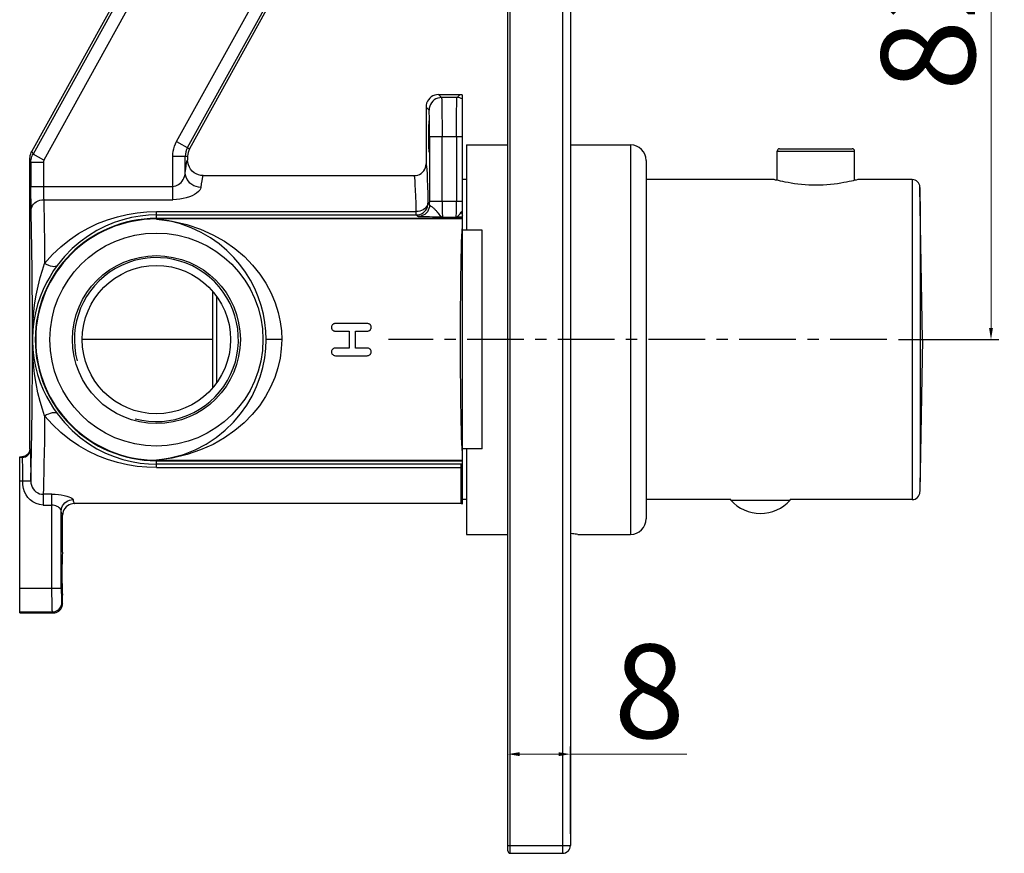
# Model space of a CAD drawing. Units: millimetres. Extents: x 812 to 1190, y 42 to 473.
# Drawn here: x 1064 to 1190, y 42 to 149 of the extents above; entities that cross this region are included whole.
import ezdxf

# ---------------------------------------------------------------- set-up
doc = ezdxf.new("R2010")
doc.units = ezdxf.units.MM
doc.header["$LTSCALE"] = 19.36
doc.header["$PDMODE"] = 3
doc.header["$PDSIZE"] = 8
doc.linetypes.add('CENTER', pattern=[0.6, 0.375, -0.075, 0.075, -0.075])
doc.layers.get('0').update_dxf_attribs({"linetype": 'CONTINUOUS'})
doc.layers.get('Defpoints').update_dxf_attribs({"linetype": 'CONTINUOUS'})
doc.layers.add('02___PRT_ALL_AXES', color=7, linetype='CONTINUOUS')
doc.layers.add('DEFAULT_1', color=7, linetype='CENTER')
doc.layers.add('OGGETTO', color=7, linetype='CONTINUOUS', lineweight=25)
doc.styles.add('ISO Proportional', font='tahoma.ttf')
doc.dimstyles.new('ISO-25', dxfattribs={"dimtxt": 12, "dimasz": 1.5, "dimexe": 1, "dimexo": 1.5, "dimgap": 1.5, "dimtad": 1, "dimdec": 0, "dimtxsty": 'ISO Proportional', "dimcen": 2.5, "dimclrd": 7, "dimclre": 7, "dimclrt": 7, "dimadec": 0, "dimazin": 0, "dimtfac": 1, "dimtdec": 0, "dimtmove": 0, "dimatfit": 3, "dimfxl": 1, "dimlwd": 13, "dimarcsym": 0})

# ---------------------------------------------------------------- blocks, each defined once
blk = doc.blocks.new('*D12')
at = {"layer": 'Defpoints', "color": 0, "transparency": 16777216}
for p in [(1126.81, 54.51), (1126.81, 42.81), (1134.81, 42.81)]:
    blk.add_point(p, dxfattribs=at)
at = {"layer": 'OGGETTO', "color": 7, "lineweight": -2, "transparency": 16777216}
for p, q in [((1126.81, 44.31), (1126.81, 55.51)), ((1134.81, 44.31), (1134.81, 55.51))]:
    blk.add_line(p, q, dxfattribs=at)
at = {"layer": 'OGGETTO', "color": 7, "lineweight": 13, "transparency": 16777216}
for p, q in [((1128.31, 54.51), (1133.31, 54.51)), ((1134.81, 54.51), (1149.7, 54.51))]:
    blk.add_line(p, q, dxfattribs=at)
at = {"layer": 'OGGETTO', "color": 7, "transparency": 16777216}
for points in [[(1128.31, 54.76), (1128.31, 54.26), (1126.81, 54.51)], [(1133.31, 54.76), (1133.31, 54.26), (1134.81, 54.51)]]:
    blk.add_solid(points, dxfattribs=at)
at = {"layer": 'OGGETTO', "color": 7, "transparency": 16777216, "insert": (1140.38, 68.56), "char_height": 12, "attachment_point": 1, "style": 'ISO Proportional'}
blk.add_mtext('8', dxfattribs=at)
blk = doc.blocks.new('*D13')
at = {"layer": 'Defpoints', "color": 0, "transparency": 16777216}
for p in [(1174.92, 189.61), (1175.31, 107.61), (1188.66, 107.61)]:
    blk.add_point(p, dxfattribs=at)
at = {"layer": 'OGGETTO', "color": 7, "lineweight": -2, "transparency": 16777216}
for p, q in [((1176.42, 189.61), (1189.66, 189.61)), ((1176.81, 107.61), (1189.66, 107.61))]:
    blk.add_line(p, q, dxfattribs=at)
at = {"layer": 'OGGETTO', "color": 7, "lineweight": 13, "transparency": 16777216}
blk.add_line((1188.66, 188.11), (1188.66, 109.11), dxfattribs=at)
at = {"layer": 'OGGETTO', "color": 7, "transparency": 16777216}
for points in [[(1188.41, 188.11), (1188.91, 188.11), (1188.66, 189.61)], [(1188.41, 109.11), (1188.91, 109.11), (1188.66, 107.61)]]:
    blk.add_solid(points, dxfattribs=at)
at = {"layer": 'OGGETTO', "color": 7, "transparency": 16777216, "insert": (1174.61, 148.55), "char_height": 12, "attachment_point": 2, "rotation": 90, "style": 'ISO Proportional'}
blk.add_mtext('82', dxfattribs=at)

msp = doc.modelspace()

# ---------------------------------------------------------------- linework, layer by layer
at = {"color": 7, "linetype": 'Continuous'}
for p, q in [((1126.81, 42.11), (1126.81, 241.51)), ((1134.81, 240.81), (1134.81, 42.81)), ((1106.24, 168.57), (1086.06, 132.06)), ((1065.87, 131.72), (1085.17, 166.64)), ((1117.93, 139), (1120.69, 139)), ((1121.01, 86.59), (1121.01, 138.97)), ((1116.33, 137.4), (1116.33, 130.11)), ((1121.51, 132.56), (1126.81, 132.56)), ((1121.51, 132.56), (1121.51, 121.61)), ((1134.81, 132.56), (1142.51, 132.56)), ((1161.29, 131.76), (1161.3, 131.76)), ((1161.29, 128.01), (1161.29, 131.76)), ((1161.3, 131.76), (1161.49, 131.76)), ((1161.49, 131.76), (1162.07, 131.76)), ((1161.59, 132.06), (1161.6, 132.06)), ((1161.6, 132.06), (1161.78, 132.06)), ((1162.07, 131.76), (1162.5, 131.76)), ((1162.5, 131.76), (1163, 131.76)), ((1162.72, 132.06), (1163.19, 132.06)), ((1168.48, 132.06), (1169.04, 132.06)), ((1168.62, 131.76), (1169.22, 131.76)), ((1169.04, 132.06), (1169.54, 132.06)), ((1169.22, 131.76), (1169.75, 131.76)), ((1169.54, 132.06), (1170.48, 132.06)), ((1169.75, 131.76), (1170.75, 131.76)), ((1171.19, 128), (1171.19, 131.76)), ((1065.6, 93.61), (1065.6, 130.66)), ((1085.81, 131.09), (1085.81, 130.61)), ((1144.51, 130.56), (1144.51, 84.66)), ((1087.81, 128.61), (1114.83, 128.61)), ((1121.51, 128.11), (1121.01, 128.11)), ((1160.89, 128.11), (1144.51, 128.11)), ((1178.56, 128.11), (1171.59, 128.11)), ((1178.57, 126.26), (1178.57, 124.86)), ((1179.9, 107.61), (1179.56, 127.08)), ((1178.57, 124.86), (1178.57, 123.11)), ((1179.56, 125.9), (1179.57, 124.74)), ((1179.57, 124.74), (1179.57, 123.24)), ((1081.81, 123.05), (1081.81, 123.06)), ((1121.01, 123.06), (1081.81, 123.06)), ((1178.57, 123.11), (1178.58, 121.04)), ((1178.58, 121.04), (1178.58, 118.7)), ((1179.57, 120.4), (1179.58, 118.17)), ((1178.58, 118.7), (1178.58, 116.14)), ((1179.58, 118.17), (1179.58, 115.73)), ((1178.58, 116.14), (1178.58, 113.4)), ((1179.58, 115.73), (1179.58, 113.12)), ((1089.01, 113.79), (1089.01, 101.43)), ((1089.51, 113.15), (1089.51, 102.06)), ((1178.58, 113.4), (1178.58, 110.54)), ((1179.58, 113.12), (1179.58, 110.4)), ((1108.71, 109.68), (1104.83, 109.68)), ((1178.58, 110.54), (1178.58, 107.62)), ((1179.58, 110.4), (1179.58, 107.62)), ((1104.83, 108.68), (1106.49, 108.68)), ((1106.49, 108.68), (1106.49, 106.53)), ((1107.3, 108.68), (1108.71, 108.68)), ((1107.3, 106.53), (1107.3, 108.68)), ((1089.01, 107.61), (1072.31, 107.61)), ((1179.9, 107.61), (1179.56, 88.14)), ((1106.49, 106.53), (1104.83, 106.53)), ((1108.71, 106.53), (1107.3, 106.53)), ((1104.83, 105.54), (1108.71, 105.54)), ((1179.58, 103.47), (1179.58, 100.8)), ((1178.58, 103.26), (1178.58, 100.46)), ((1178.58, 100.46), (1178.58, 97.79)), ((1179.58, 100.8), (1179.58, 98.27)), ((1178.58, 97.79), (1178.58, 95.33)), ((1179.58, 98.27), (1179.58, 95.92)), ((1179.58, 95.92), (1179.57, 93.82)), ((1178.58, 95.33), (1178.57, 93.12)), ((1121.51, 93.61), (1121.51, 82.66)), ((1179.57, 93.82), (1179.57, 91.99)), ((1064.31, 72.61), (1064.31, 92.61)), ((1064.31, 92.61), (1064.6, 92.61)), ((1081.81, 92.17), (1081.81, 92.15)), ((1081.81, 92.15), (1121.01, 92.15)), ((1178.57, 93.12), (1178.57, 91.2)), ((1179.57, 91.99), (1179.57, 90.48)), ((1064.72, 89.5), (1065.27, 89.5)), ((1121.51, 87.11), (1121.01, 87.11)), ((1155.34, 87.11), (1144.51, 87.11)), ((1155.34, 87.06), (1155.34, 87.11)), ((1155.34, 87.06), (1155.34, 87.06)), ((1155.34, 87.06), (1155.38, 87.06)), ((1155.38, 87.06), (1155.76, 87.06)), ((1155.76, 87.06), (1156.05, 87.06)), ((1161.89, 87.06), (1162.13, 87.06)), ((1162.13, 87.06), (1162.34, 87.06)), ((1162.34, 87.06), (1162.83, 87.06)), ((1178.56, 87.11), (1162.94, 87.11)), ((1162.94, 87.06), (1162.94, 87.11)), ((1120.81, 86.61), (1071.31, 86.61)), ((1120.81, 86.61), (1121.01, 86.59)), ((1069.81, 80.36), (1069.81, 85.11)), ((1121.51, 82.66), (1126.81, 82.66)), ((1135.76, 82.66), (1135.58, 82.68)), ((1135.76, 82.66), (1142.51, 82.66)), ((1069.81, 73.81), (1069.81, 74.86)), ((1064.31, 72.61), (1068.61, 72.61)), ((1127.11, 41.81), (1133.81, 41.81))]:
    msp.add_line(p, q, dxfattribs=at)
at = {"color": 9, "linetype": 'Continuous'}
for p, q in [((1127.11, 41.81), (1127.11, 241.81)), ((1133.81, 241.81), (1133.81, 41.81)), ((1084.4, 132.98), (1105.51, 171.17)), ((1085.8, 132.2), (1106.85, 170.29)), ((1086.46, 168.36), (1066.02, 131.38)), ((1082.56, 158), (1067.42, 130.61)), ((1117.93, 139), (1118.32, 138.61)), ((1120.3, 138.61), (1120.69, 139)), ((1116.72, 137.01), (1116.33, 137.4)), ((1120.3, 138.61), (1118.32, 138.61)), ((1116.77, 135.29), (1116.77, 135.66)), ((1084.4, 132.98), (1086.06, 132.06)), ((1116.78, 133.61), (1121.01, 133.61)), ((1116.78, 133.61), (1116.78, 125.23)), ((1118.38, 125.3), (1118.38, 133.61)), ((1120.24, 133.61), (1120.24, 125.3)), ((1142.51, 132.56), (1142.51, 82.66)), ((1065.87, 131.72), (1066.02, 131.38)), ((1067.42, 130.61), (1066.02, 131.38)), ((1065.75, 130.32), (1065.6, 130.66)), ((1065.75, 130.32), (1065.75, 127.23)), ((1065.75, 130.32), (1067.35, 130.32)), ((1067.35, 130.32), (1067.35, 127.23)), ((1083.92, 125.52), (1083.92, 131.09)), ((1083.92, 131.09), (1085.81, 131.09)), ((1085.51, 128.97), (1085.51, 131.09)), ((1065.75, 127.23), (1083.92, 127.23)), ((1067.38, 125.52), (1083.92, 125.52)), ((1116.58, 125.07), (1116.78, 124.86)), ((1121.01, 125.3), (1116.78, 125.3)), ((1116.78, 124.86), (1116.78, 125.23)), ((1081.81, 123.06), (1081.81, 124.01)), ((1081.81, 124.01), (1115.08, 124.01)), ((1081.81, 123.57), (1115.08, 123.57)), ((1115.08, 123.77), (1115.08, 124.01)), ((1115.08, 123.62), (1115.08, 123.77)), ((1115.28, 123.36), (1115.08, 123.57)), ((1117.84, 123.84), (1118, 123.63)), ((1120.7, 123.73), (1120.83, 123.91)), ((1121.01, 123.12), (1081.81, 123.12)), ((1116.77, 123.32), (1116.51, 123.32)), ((1117.14, 123.31), (1116.77, 123.32)), ((1117.47, 123.31), (1117.14, 123.31)), ((1118.25, 123.3), (1117.47, 123.31)), ((1118.44, 123.3), (1118.25, 123.3)), ((1118.44, 123.3), (1120.18, 123.3)), ((1065.94, 107.72), (1065.94, 107.68)), ((1065.94, 107.68), (1065.94, 107.61)), ((1065.94, 107.61), (1065.94, 107.57)), ((1065.94, 107.57), (1065.94, 107.49)), ((1097.85, 107.61), (1095.86, 107.61)), ((1065.6, 93.61), (1065.65, 93.5)), ((1120.95, 93.65), (1120.92, 94.34)), ((1064.65, 92.5), (1064.31, 92.5)), ((1064.65, 92.5), (1064.6, 92.61)), ((1081.81, 91.21), (1081.81, 92.15)), ((1081.81, 92.1), (1121.01, 92.1)), ((1120.8, 91.65), (1081.81, 91.65)), ((1081.81, 91.21), (1120.81, 91.21)), ((1120.8, 91.65), (1121.01, 91.65)), ((1120.85, 91.64), (1120.8, 91.65)), ((1120.8, 91.63), (1120.8, 91.65)), ((1120.81, 91.24), (1120.81, 91.36)), ((1120.86, 91.24), (1120.81, 91.24)), ((1064.31, 89.5), (1064.72, 89.5)), ((1068.44, 87.81), (1067.31, 87.81)), ((1068.44, 75.71), (1068.44, 87.81)), ((1067.31, 86.39), (1068.44, 86.39)), ((1069.64, 75.71), (1069.64, 85.65)), ((1069.64, 75.71), (1064.31, 75.71)), ((1069.7, 73.92), (1069.81, 73.81)), ((1064.31, 72.72), (1068.5, 72.72)), ((1068.61, 72.61), (1068.5, 72.72)), ((1126.81, 42.81), (1134.81, 42.81))]:
    msp.add_line(p, q, dxfattribs=at)
at = {"color": 7, "linetype": 'Continuous'}
for points in [[(1117.93, 139), (1117.68, 138.98), (1117.44, 138.92), (1117.2, 138.83), (1116.99, 138.7), (1116.8, 138.53), (1116.64, 138.34), (1116.5, 138.13), (1116.41, 137.9), (1116.35, 137.65), (1116.33, 137.4)], [(1120.69, 139), (1120.77, 139), (1120.85, 138.99), (1120.93, 138.98), (1121.01, 138.97)], [(1065.6, 130.66), (1065.61, 130.84), (1065.63, 131.03), (1065.67, 131.21), (1065.72, 131.39), (1065.79, 131.56), (1065.87, 131.72)], [(1161.78, 132.06), (1162.51, 132.06), (1162.72, 132.06)], [(1163, 131.76), (1163.56, 131.76), (1163.87, 131.76)], [(1163.19, 132.06), (1163.72, 132.06), (1164.01, 132.06)], [(1163.87, 131.76), (1164.51, 131.76), (1164.85, 131.76)], [(1164.01, 132.06), (1164.62, 132.06), (1164.93, 132.06)], [(1164.85, 131.76), (1165.54, 131.76), (1165.89, 131.76), (1166.24, 131.76)], [(1164.93, 132.06), (1165.58, 132.06), (1165.91, 132.06), (1166.24, 132.06)], [(1166.24, 132.06), (1166.91, 132.06), (1167.23, 132.06)], [(1166.24, 131.76), (1166.95, 131.76), (1167.3, 131.76)], [(1167.23, 132.06), (1167.87, 132.06), (1168.18, 132.06), (1168.48, 132.06)], [(1167.3, 131.76), (1167.98, 131.76), (1168.3, 131.76), (1168.62, 131.76)], [(1170.48, 132.06), (1170.84, 132.06), (1170.88, 132.06), (1170.89, 132.06)], [(1170.75, 131.76), (1171.14, 131.76), (1171.18, 131.76), (1171.19, 131.76)], [(1087.81, 128.61), (1087.5, 128.63), (1087.2, 128.7), (1086.91, 128.82), (1086.64, 128.99), (1086.4, 129.19), (1086.19, 129.43), (1086.03, 129.7), (1085.91, 129.99), (1085.83, 130.3), (1085.81, 130.61)], [(1114.83, 128.61), (1115.06, 128.63), (1115.29, 128.68), (1115.51, 128.77), (1115.71, 128.89), (1115.89, 129.05), (1116.04, 129.23), (1116.17, 129.43), (1116.26, 129.65), (1116.31, 129.88), (1116.33, 130.11)], [(1161.09, 128.05), (1160.91, 128.1), (1160.89, 128.11)], [(1166.25, 127.38), (1165.78, 127.38), (1165.32, 127.4), (1164.85, 127.43), (1164.38, 127.47), (1163.93, 127.52), (1163.49, 127.58), (1163.07, 127.64), (1162.68, 127.71), (1162.32, 127.78), (1161.99, 127.84), (1161.7, 127.91), (1161.46, 127.97), (1161.25, 128.01), (1161.09, 128.05)], [(1171.59, 128.11), (1171.39, 128.05), (1171.23, 128.01), (1171.03, 127.96), (1170.78, 127.91), (1170.49, 127.84), (1170.17, 127.78), (1169.81, 127.71), (1169.42, 127.64), (1169, 127.58), (1168.56, 127.52), (1168.11, 127.47), (1167.64, 127.43), (1167.17, 127.4), (1166.71, 127.38), (1166.25, 127.38)], [(1178.56, 128.11), (1178.56, 128.06), (1178.56, 127.9), (1178.56, 127.64), (1178.56, 127.28), (1178.57, 126.82), (1178.57, 126.26)], [(1179.56, 127.08), (1179.56, 126.93), (1179.56, 126.68), (1179.56, 126.34), (1179.56, 125.9)], [(1179.57, 123.24), (1179.57, 121.42), (1179.57, 120.4)], [(1104.83, 109.68), (1104.73, 109.67), (1104.63, 109.66), (1104.55, 109.64), (1104.48, 109.61), (1104.43, 109.58), (1104.38, 109.54)], [(1109.16, 109.55), (1109.11, 109.58), (1109.05, 109.62), (1108.98, 109.64), (1108.9, 109.66), (1108.81, 109.67), (1108.71, 109.68)], [(1104.38, 109.54), (1104.33, 109.5), (1104.3, 109.45), (1104.27, 109.39), (1104.24, 109.33), (1104.23, 109.26), (1104.23, 109.19)], [(1104.23, 109.19), (1104.23, 109.11), (1104.24, 109.04), (1104.26, 108.98), (1104.29, 108.93), (1104.33, 108.87), (1104.38, 108.82)], [(1104.38, 108.82), (1104.43, 108.78), (1104.48, 108.75), (1104.55, 108.72), (1104.63, 108.7), (1104.73, 108.69), (1104.83, 108.68)], [(1108.71, 108.68), (1108.81, 108.69), (1108.9, 108.7), (1108.98, 108.72), (1109.05, 108.75), (1109.11, 108.78), (1109.16, 108.82)], [(1109.31, 109.19), (1109.3, 109.26), (1109.29, 109.34), (1109.27, 109.4), (1109.24, 109.45), (1109.2, 109.5), (1109.16, 109.55)], [(1109.16, 108.82), (1109.2, 108.87), (1109.24, 108.93), (1109.27, 108.98), (1109.29, 109.04), (1109.3, 109.11), (1109.31, 109.19)], [(1178.58, 107.62), (1178.58, 104.7), (1178.58, 103.26)], [(1179.58, 107.62), (1179.58, 104.84), (1179.58, 103.47)], [(1104.38, 106.4), (1104.33, 106.35), (1104.3, 106.3), (1104.27, 106.25), (1104.24, 106.18), (1104.23, 106.12), (1104.23, 106.04)], [(1104.23, 106.04), (1104.23, 105.97), (1104.24, 105.9), (1104.26, 105.84), (1104.29, 105.78), (1104.33, 105.73), (1104.38, 105.68)], [(1104.83, 106.53), (1104.73, 106.53), (1104.63, 106.52), (1104.55, 106.5), (1104.48, 106.47), (1104.43, 106.44), (1104.38, 106.4)], [(1109.16, 106.4), (1109.11, 106.44), (1109.05, 106.47), (1108.98, 106.5), (1108.9, 106.52), (1108.81, 106.53), (1108.71, 106.53)], [(1109.31, 106.04), (1109.3, 106.12), (1109.29, 106.18), (1109.27, 106.24), (1109.24, 106.3), (1109.2, 106.35), (1109.16, 106.4)], [(1109.16, 105.68), (1109.2, 105.73), (1109.24, 105.78), (1109.27, 105.84), (1109.29, 105.9), (1109.3, 105.97), (1109.31, 106.04)], [(1104.38, 105.68), (1104.43, 105.64), (1104.48, 105.6), (1104.55, 105.58), (1104.63, 105.56), (1104.73, 105.54), (1104.83, 105.54)], [(1108.71, 105.54), (1108.81, 105.54), (1108.9, 105.56), (1108.98, 105.58), (1109.05, 105.6), (1109.11, 105.64), (1109.16, 105.68)], [(1065.6, 93.61), (1065.58, 93.41), (1065.52, 93.22), (1065.43, 93.05), (1065.31, 92.9), (1065.16, 92.78), (1064.98, 92.68), (1064.8, 92.63), (1064.6, 92.61)], [(1178.57, 91.2), (1178.57, 89.62), (1178.57, 88.97), (1178.57, 88.4), (1178.56, 87.94), (1178.56, 87.58), (1178.56, 87.32), (1178.56, 87.16), (1178.56, 87.11)], [(1065.27, 89.5), (1065.64, 89.5), (1065.7, 89.5), (1065.72, 89.5)], [(1179.57, 90.48), (1179.56, 89.33), (1179.56, 88.88), (1179.56, 88.54), (1179.56, 88.29), (1179.56, 88.14)], [(1067.31, 87.81), (1067.31, 87.72), (1067.31, 86.39)], [(1156.05, 87.06), (1156.27, 87.06), (1156.39, 87.06)], [(1156.39, 87.06), (1156.65, 87.06), (1156.79, 87.06)], [(1156.79, 87.06), (1157.09, 87.06), (1157.24, 87.06), (1157.4, 87.06)], [(1157.4, 87.06), (1157.73, 87.06), (1157.9, 87.06), (1158.07, 87.06), (1158.25, 87.06)], [(1158.25, 87.06), (1158.6, 87.06), (1158.78, 87.06), (1158.96, 87.06), (1159.14, 87.06)], [(1159.14, 87.06), (1159.5, 87.06), (1159.68, 87.06), (1159.86, 87.06), (1160.04, 87.06), (1160.21, 87.06)], [(1160.21, 87.06), (1160.56, 87.06), (1160.72, 87.06), (1160.88, 87.06)], [(1160.88, 87.06), (1161.2, 87.06), (1161.35, 87.06), (1161.49, 87.06)], [(1161.49, 87.06), (1161.76, 87.06), (1161.89, 87.06)], [(1162.83, 87.06), (1162.92, 87.06), (1162.93, 87.06), (1162.94, 87.06)], [(1071.31, 86.61), (1071.08, 86.59), (1070.85, 86.54), (1070.63, 86.45), (1070.43, 86.32), (1070.25, 86.17), (1070.1, 85.99), (1069.97, 85.79), (1069.88, 85.57), (1069.83, 85.34), (1069.81, 85.11)], [(1135.58, 82.68), (1135.44, 82.7), (1135.27, 82.72), (1135.06, 82.74), (1134.81, 82.76), (1134.81, 82.76)], [(1068.61, 72.61), (1068.8, 72.62), (1068.98, 72.67), (1069.16, 72.74), (1069.32, 72.84), (1069.46, 72.96), (1069.58, 73.1), (1069.68, 73.26), (1069.75, 73.44), (1069.8, 73.62), (1069.81, 73.81)]]:
    msp.add_lwpolyline(points, dxfattribs=at)
at = {"color": 9, "linetype": 'Continuous'}
for points in [[(1118.32, 138.61), (1118.08, 138.59), (1117.83, 138.53), (1117.6, 138.43), (1117.38, 138.3), (1117.19, 138.14), (1117.03, 137.95), (1116.9, 137.73), (1116.8, 137.5), (1116.74, 137.26), (1116.72, 137.01)], [(1118.32, 138.61), (1118.33, 138.55), (1118.34, 138.42), (1118.35, 138.2), (1118.35, 137.91), (1118.36, 137.54), (1118.37, 137.11), (1118.37, 136.62), (1118.37, 136.08), (1118.38, 135.5), (1118.38, 134.89), (1118.38, 134.25), (1118.38, 133.61)], [(1120.24, 133.61), (1120.24, 134.25), (1120.24, 134.89), (1120.24, 135.5), (1120.25, 136.08), (1120.25, 136.62), (1120.25, 137.11), (1120.26, 137.54), (1120.27, 137.91), (1120.27, 138.2), (1120.28, 138.42), (1120.29, 138.55), (1120.3, 138.61)], [(1121.01, 138.44), (1120.84, 138.51), (1120.66, 138.56), (1120.48, 138.6), (1120.3, 138.61)], [(1116.77, 135.66), (1116.77, 135.99), (1116.76, 136.28), (1116.75, 136.53), (1116.75, 136.73), (1116.74, 136.88), (1116.73, 136.97), (1116.72, 137.01)], [(1116.78, 133.61), (1116.78, 134.05), (1116.78, 134.48), (1116.78, 134.9), (1116.77, 135.29)], [(1083.92, 131.09), (1083.93, 131.42), (1083.97, 131.74), (1084.04, 132.06), (1084.13, 132.38), (1084.25, 132.68), (1084.4, 132.98)], [(1065.75, 130.32), (1065.75, 130.5), (1065.78, 130.69), (1065.82, 130.87), (1065.87, 131.04), (1065.94, 131.22), (1066.02, 131.38)], [(1067.42, 130.61), (1067.4, 130.56), (1067.38, 130.52), (1067.37, 130.47), (1067.36, 130.42), (1067.35, 130.37), (1067.35, 130.32)], [(1085.51, 128.97), (1085.56, 129.46), (1085.61, 129.87), (1085.66, 130.19), (1085.71, 130.42), (1085.76, 130.56), (1085.81, 130.61)], [(1116.33, 130.11), (1116.36, 130.02), (1116.4, 129.78), (1116.43, 129.39), (1116.46, 128.83), (1116.49, 128.13), (1116.52, 127.28), (1116.55, 126.3), (1116.58, 125.14)], [(1083.92, 127.23), (1084.1, 127.25), (1084.29, 127.29), (1084.48, 127.37), (1084.66, 127.48), (1084.82, 127.61), (1084.97, 127.75), (1085.11, 127.92), (1085.24, 128.1), (1085.34, 128.3), (1085.43, 128.51), (1085.49, 128.74), (1085.51, 128.97)], [(1087.51, 127.11), (1087.21, 127.14), (1086.9, 127.21), (1086.62, 127.32), (1086.35, 127.47), (1086.11, 127.66), (1085.9, 127.89), (1085.74, 128.13), (1085.62, 128.4), (1085.54, 128.68), (1085.51, 128.97)], [(1087.81, 128.61), (1087.76, 128.57), (1087.71, 128.44), (1087.66, 128.23), (1087.61, 127.94), (1087.56, 127.56), (1087.51, 127.11)], [(1115.08, 124.01), (1115.05, 125.05), (1115.02, 125.98), (1114.99, 126.77), (1114.96, 127.42), (1114.93, 127.94), (1114.9, 128.31), (1114.86, 128.53), (1114.83, 128.61)], [(1065.78, 124.16), (1065.77, 124.42), (1065.76, 124.73), (1065.76, 125.08), (1065.76, 125.47), (1065.75, 125.88), (1065.75, 126.32), (1065.75, 126.77), (1065.75, 127.23)], [(1067.35, 127.23), (1067.35, 126.89), (1067.35, 126.56), (1067.35, 126.25), (1067.36, 125.97), (1067.37, 125.72), (1067.38, 125.52)], [(1087.51, 127.11), (1087.46, 126.93), (1087.36, 126.75), (1087.19, 126.56), (1086.96, 126.38), (1086.7, 126.2), (1086.39, 126.04), (1086.03, 125.89), (1085.64, 125.76), (1085.23, 125.66), (1084.81, 125.59), (1084.37, 125.54), (1083.92, 125.52)], [(1065.78, 124.16), (1065.8, 124.37), (1065.86, 124.57), (1065.96, 124.77), (1066.09, 124.95), (1066.25, 125.12), (1066.44, 125.26), (1066.66, 125.37), (1066.89, 125.45), (1067.13, 125.5), (1067.38, 125.52)], [(1067.38, 125.52), (1067.4, 124.47), (1067.43, 123.28), (1067.45, 121.96), (1067.47, 120.52), (1067.48, 118.99), (1067.5, 117.36)], [(1116.57, 125.18), (1116.55, 125), (1116.5, 124.82), (1116.41, 124.65), (1116.28, 124.49), (1116.13, 124.35), (1115.95, 124.23), (1115.75, 124.14), (1115.53, 124.07), (1115.31, 124.02), (1115.08, 124.01)], [(1115.08, 123.57), (1115.31, 123.59), (1115.54, 123.64), (1115.76, 123.73), (1115.96, 123.85), (1116.14, 124.01), (1116.29, 124.19), (1116.42, 124.39), (1116.51, 124.61), (1116.56, 124.83), (1116.58, 125.07)], [(1116.78, 124.86), (1116.76, 124.63), (1116.71, 124.4), (1116.62, 124.19), (1116.5, 123.98), (1116.34, 123.8), (1116.16, 123.65), (1115.96, 123.53), (1115.74, 123.44), (1115.52, 123.38), (1115.28, 123.36)], [(1116.58, 125.14), (1116.58, 125.12), (1116.58, 125.1), (1116.58, 125.08), (1116.58, 125.07), (1116.58, 125.07)], [(1116.78, 124.86), (1116.8, 124.83), (1116.84, 124.8), (1116.89, 124.75), (1116.95, 124.71), (1117.02, 124.66), (1117.1, 124.61), (1117.17, 124.55), (1117.24, 124.49), (1117.32, 124.43), (1117.38, 124.37), (1117.44, 124.31), (1117.5, 124.25), (1117.56, 124.19), (1117.61, 124.13), (1117.65, 124.08), (1117.69, 124.03), (1117.74, 123.97)], [(1118.38, 125.3), (1118.38, 124.99), (1118.39, 124.69), (1118.39, 124.4), (1118.39, 124.14), (1118.4, 123.9), (1118.41, 123.7), (1118.42, 123.53), (1118.42, 123.41), (1118.43, 123.33), (1118.44, 123.3)], [(1120.18, 123.3), (1120.19, 123.33), (1120.2, 123.41), (1120.2, 123.53), (1120.21, 123.7), (1120.22, 123.9), (1120.23, 124.14), (1120.23, 124.4), (1120.23, 124.69), (1120.24, 124.99), (1120.24, 125.3)], [(1065.94, 107.61), (1065.94, 109.26), (1065.93, 110.9), (1065.93, 112.51), (1065.92, 114.09), (1065.91, 115.62), (1065.9, 117.09), (1065.88, 118.5), (1065.86, 119.83), (1065.84, 121.06), (1065.82, 122.2), (1065.8, 123.23), (1065.78, 124.16)], [(1067.5, 117.36), (1068.5, 118.49), (1069.56, 119.5), (1070.68, 120.4), (1071.85, 121.19), (1073.06, 121.88), (1074.29, 122.47), (1075.55, 122.96), (1076.82, 123.35), (1078.09, 123.64), (1079.34, 123.84), (1080.58, 123.96), (1081.81, 124.01)], [(1081.81, 123.57), (1080.78, 123.53), (1079.72, 123.43), (1078.62, 123.24), (1077.51, 122.96), (1076.39, 122.6), (1075.28, 122.14), (1074.19, 121.58), (1073.11, 120.92), (1072.05, 120.15), (1071.02, 119.26), (1070.03, 118.24), (1069.1, 117.09)], [(1115.08, 123.57), (1115.08, 123.58), (1115.08, 123.62)], [(1117.74, 123.97), (1117.81, 123.88), (1117.84, 123.84)], [(1118, 123.63), (1118.03, 123.6), (1118.05, 123.58), (1118.07, 123.56), (1118.08, 123.54), (1118.1, 123.52), (1118.12, 123.5), (1118.14, 123.48), (1118.15, 123.47), (1118.17, 123.45), (1118.19, 123.44), (1118.27, 123.37)], [(1120.18, 123.3), (1120.26, 123.32), (1120.36, 123.38), (1120.46, 123.46), (1120.57, 123.58), (1120.7, 123.73)], [(1120.83, 123.91), (1120.87, 123.96), (1120.92, 124.01), (1120.96, 124.05), (1121.01, 124.09)], [(1120.83, 123.91), (1120.87, 123.81), (1120.91, 123.71), (1120.96, 123.63), (1121.01, 123.56)], [(1095.86, 107.61), (1095.82, 108.69), (1095.71, 109.78), (1095.51, 110.87), (1095.23, 111.98), (1094.86, 113.07), (1094.4, 114.16), (1093.85, 115.22), (1093.22, 116.25), (1092.51, 117.22), (1091.72, 118.14), (1090.82, 119.03), (1089.83, 119.87), (1088.74, 120.64), (1087.55, 121.33), (1086.27, 121.93), (1084.89, 122.43), (1083.4, 122.81), (1081.81, 123.05)], [(1081.81, 123.05), (1083.82, 122.79), (1085.7, 122.35), (1087.44, 121.76), (1089.04, 121.04), (1090.52, 120.2), (1091.87, 119.26), (1093.07, 118.24), (1094.12, 117.16), (1095.05, 116.01), (1095.84, 114.82), (1096.49, 113.57), (1097.01, 112.32), (1097.4, 111.09), (1097.66, 109.88), (1097.81, 108.72), (1097.85, 107.61)], [(1116.51, 123.32), (1116.25, 123.33), (1116.11, 123.33), (1115.98, 123.33), (1115.85, 123.33), (1115.73, 123.34), (1115.61, 123.34), (1115.51, 123.34), (1115.42, 123.35), (1115.35, 123.35), (1115.31, 123.36), (1115.28, 123.36)], [(1118.27, 123.37), (1118.28, 123.36), (1118.29, 123.35), (1118.3, 123.35), (1118.3, 123.34), (1118.31, 123.34), (1118.32, 123.33), (1118.33, 123.33), (1118.33, 123.32), (1118.34, 123.32), (1118.35, 123.32), (1118.35, 123.31), (1118.36, 123.31), (1118.38, 123.31), (1118.41, 123.3)], [(1121.01, 123.31), (1120.32, 123.3), (1120.18, 123.3)], [(1120.92, 120.86), (1120.95, 121.56), (1120.98, 122.13), (1121.01, 122.57)], [(1120.92, 94.34), (1120.89, 95.14), (1120.87, 96.05), (1120.84, 97.06), (1120.82, 98.16), (1120.8, 99.35), (1120.78, 100.61), (1120.77, 101.94), (1120.76, 103.31), (1120.75, 104.72), (1120.75, 106.15), (1120.74, 107.59), (1120.75, 109.04), (1120.75, 110.47), (1120.76, 111.88), (1120.77, 113.25), (1120.78, 114.57), (1120.8, 115.83), (1120.82, 117.01), (1120.84, 118.12), (1120.86, 119.13), (1120.89, 120.05), (1120.92, 120.86)], [(1065.94, 107.79), (1065.98, 109.3), (1066.07, 110.73), (1066.22, 112.05), (1066.42, 113.29), (1066.66, 114.47), (1066.93, 115.56), (1067.22, 116.52), (1067.5, 117.36)], [(1069.1, 117.09), (1069.01, 117.01), (1068.87, 116.96), (1068.7, 116.95), (1068.5, 116.96), (1068.27, 117.02), (1068.02, 117.1), (1067.76, 117.22), (1067.5, 117.36)], [(1069.1, 117.09), (1068.65, 116.44), (1068.2, 115.71), (1067.75, 114.91), (1067.33, 114.04), (1066.95, 113.09), (1066.61, 112.09), (1066.34, 111.05), (1066.13, 109.97), (1066, 108.86), (1065.94, 107.72)], [(1065.72, 89.5), (1065.75, 90.17), (1065.77, 90.96), (1065.8, 91.88), (1065.82, 92.91), (1065.84, 94.05), (1065.86, 95.29), (1065.88, 96.62), (1065.89, 98.03), (1065.91, 99.51), (1065.92, 101.05), (1065.93, 102.65), (1065.93, 104.28), (1065.94, 105.93), (1065.94, 107.61)], [(1065.93, 107.61), (1065.94, 107.76), (1065.94, 107.79)], [(1065.93, 107.42), (1065.93, 107.58), (1065.93, 107.61)], [(1067.5, 97.86), (1067.21, 98.71), (1066.92, 99.69), (1066.65, 100.78), (1066.41, 101.97), (1066.22, 103.21), (1066.07, 104.52), (1065.97, 105.93), (1065.93, 107.42)], [(1065.94, 107.49), (1066, 106.36), (1066.13, 105.25), (1066.34, 104.17), (1066.61, 103.12), (1066.95, 102.12), (1067.33, 101.18), (1067.75, 100.31), (1068.19, 99.5), (1068.65, 98.78), (1069.1, 98.13)], [(1081.81, 92.17), (1083.59, 92.45), (1085.26, 92.9), (1086.78, 93.5), (1088.18, 94.23), (1089.47, 95.08), (1090.63, 96.01), (1091.67, 97.02), (1092.58, 98.08), (1093.38, 99.2), (1094.06, 100.37), (1094.64, 101.59), (1095.1, 102.83), (1095.44, 104.05), (1095.68, 105.27), (1095.81, 106.45), (1095.86, 107.61)], [(1097.85, 107.61), (1097.8, 106.43), (1097.64, 105.22), (1097.36, 104), (1096.97, 102.76), (1096.44, 101.52), (1095.78, 100.3), (1095, 99.13), (1094.08, 98.02), (1093.04, 96.95), (1091.87, 95.95), (1090.54, 95.02), (1089.07, 94.19), (1087.47, 93.47), (1085.74, 92.87), (1083.85, 92.43), (1081.81, 92.17)], [(1067.5, 97.86), (1067.48, 96.16), (1067.47, 94.57), (1067.44, 93.09), (1067.42, 91.74), (1067.4, 90.52), (1067.37, 89.46), (1067.34, 88.55), (1067.31, 87.81)], [(1067.5, 97.86), (1067.76, 98), (1068.02, 98.11), (1068.27, 98.2), (1068.5, 98.25), (1068.7, 98.27), (1068.87, 98.25), (1069.01, 98.21), (1069.1, 98.13)], [(1081.81, 91.21), (1080.59, 91.25), (1079.35, 91.37), (1078.1, 91.57), (1076.84, 91.86), (1075.57, 92.25), (1074.31, 92.74), (1073.07, 93.33), (1071.86, 94.02), (1070.69, 94.81), (1069.57, 95.71), (1068.51, 96.72), (1067.5, 97.86)], [(1069.1, 98.13), (1070.03, 96.98), (1071.02, 95.96), (1072.05, 95.07), (1073.1, 94.3), (1074.19, 93.63), (1075.28, 93.08), (1076.39, 92.62), (1077.5, 92.25), (1078.62, 91.98), (1079.72, 91.79), (1080.78, 91.68), (1081.81, 91.65)], [(1065.65, 93.5), (1065.64, 93.3), (1065.58, 93.12), (1065.49, 92.94), (1065.36, 92.79), (1065.21, 92.67), (1065.04, 92.57), (1064.85, 92.52), (1064.65, 92.5)], [(1065.65, 93.5), (1065.66, 93.45), (1065.67, 93.33), (1065.68, 93.15), (1065.69, 92.92), (1065.7, 92.62), (1065.7, 92.28), (1065.71, 91.89), (1065.71, 91.46), (1065.72, 91), (1065.72, 90.52), (1065.72, 90.02), (1065.72, 89.5)], [(1121.01, 92.64), (1120.98, 93.08), (1120.95, 93.65)], [(1064.72, 89.5), (1064.72, 89.96), (1064.72, 90.41), (1064.71, 90.83), (1064.71, 91.23), (1064.7, 91.58), (1064.69, 91.89), (1064.69, 92.14), (1064.68, 92.33), (1064.67, 92.45), (1064.65, 92.5)], [(1120.81, 91.36), (1120.81, 91.46), (1120.81, 91.54), (1120.8, 91.6), (1120.8, 91.63)], [(1120.81, 86.61), (1120.81, 91.22), (1120.81, 91.22), (1120.81, 91.23), (1120.81, 91.23), (1120.81, 91.24), (1120.81, 91.24)], [(1120.81, 91.21), (1120.86, 91.21), (1120.91, 91.21), (1120.96, 91.2), (1121.01, 91.19)], [(1121.01, 91.58), (1120.96, 91.61), (1120.9, 91.63), (1120.85, 91.64)], [(1121.01, 91.22), (1120.96, 91.23), (1120.91, 91.24), (1120.86, 91.24)], [(1067.31, 86.39), (1066.83, 86.48), (1066.4, 86.62), (1066.01, 86.82), (1065.67, 87.08), (1065.37, 87.37), (1065.12, 87.72), (1064.92, 88.1), (1064.78, 88.53), (1064.72, 88.99), (1064.72, 89.5)], [(1065.73, 89.5), (1065.75, 89.22), (1065.81, 88.96), (1065.9, 88.71), (1066.03, 88.48), (1066.2, 88.27), (1066.39, 88.1), (1066.62, 87.96), (1066.85, 87.86), (1067.09, 87.82), (1067.31, 87.81)], [(1068.44, 87.81), (1068.86, 87.8), (1069.26, 87.77), (1069.64, 87.72), (1070, 87.65), (1070.33, 87.57), (1070.61, 87.48), (1070.83, 87.38), (1070.99, 87.29), (1071.1, 87.2), (1071.14, 87.11)], [(1069.64, 85.65), (1069.66, 85.87), (1069.72, 86.09), (1069.81, 86.31), (1069.93, 86.5), (1070.08, 86.68), (1070.26, 86.83), (1070.46, 86.95), (1070.68, 87.04), (1070.91, 87.09), (1071.14, 87.11)], [(1071.14, 87.11), (1071.17, 86.96), (1071.2, 86.83), (1071.22, 86.73), (1071.25, 86.66), (1071.28, 86.62), (1071.31, 86.61)], [(1069.64, 85.65), (1069.62, 85.75), (1069.56, 85.86), (1069.48, 85.97), (1069.37, 86.07), (1069.23, 86.17), (1069.09, 86.25), (1068.92, 86.31), (1068.76, 86.36), (1068.6, 86.39), (1068.44, 86.39)], [(1069.81, 85.11), (1069.78, 85.12), (1069.75, 85.17), (1069.72, 85.25), (1069.7, 85.35), (1069.67, 85.48), (1069.64, 85.65)], [(1068.5, 72.72), (1068.49, 72.77), (1068.48, 72.89), (1068.47, 73.08), (1068.47, 73.32), (1068.46, 73.63), (1068.45, 73.99), (1068.45, 74.38), (1068.44, 74.81), (1068.44, 75.26), (1068.44, 75.71)], [(1069.64, 75.71), (1069.64, 75.43), (1069.64, 75.17), (1069.65, 74.91), (1069.65, 74.68), (1069.66, 74.46), (1069.67, 74.28), (1069.67, 74.13), (1069.68, 74.02), (1069.69, 73.95), (1069.7, 73.92)], [(1068.5, 72.72), (1068.69, 72.73), (1068.87, 72.77), (1069.04, 72.85), (1069.21, 72.94), (1069.35, 73.07), (1069.47, 73.21), (1069.57, 73.37), (1069.64, 73.55), (1069.69, 73.73), (1069.7, 73.92)]]:
    msp.add_lwpolyline(points, dxfattribs=at)
at = {"color": 7, "linetype": 'Continuous'}
for radius in [13.64, 10.75, 9.5]:
    msp.add_circle((1081.81, 107.61), radius, dxfattribs=at)
for centre, radius, start, end in [((1142.51, 130.56), 2, 0, 90), ((1087.81, 131.09), 2, 151.0736, 180), ((1161.59, 131.76), 0.3, 90, 180), ((1170.89, 131.76), 0.3, 0, 90), ((1178.56, 127.11), 1, 1, 90), ((1081.81, 107.61), 15.51, 90, 270), ((1081.81, 107.61), 15.45, 90, 270), ((1081.81, 107.61), 10.5, 255, 195), ((1159.14, 90.45), 5.1, 221.7956, 318.2045), ((1178.56, 88.11), 1, 270, 359), ((1142.51, 84.66), 2, 270, 0), ((1127.11, 42.11), 0.3, 180, 270), ((1133.81, 42.81), 1, 270, 0)]:
    msp.add_arc(centre, radius, start, end, dxfattribs=at)
at = {"color": 9, "linetype": 'Continuous'}
msp.add_arc((1087.81, 131.09), 2.3, 151.0736, 180, dxfattribs=at)
at = {"color": 7, "linetype": 'Continuous'}
msp.add_ellipse((1116.72, 133.61), major_axis=(0, 1.65), ratio=0.017455, dxfattribs=at)
at = {"color": 2, "linetype": 'Continuous'}
msp.add_ellipse((1116.72, 133.61), major_axis=(0, 2), ratio=0.017455, start_param=-3.141593, end_param=0, dxfattribs=at)
at = {"color": 7, "linetype": 'Continuous'}
msp.add_ellipse((1069.81, 77.61), major_axis=(0, 2.75), ratio=0.034921, start_param=0, end_param=3.141593, dxfattribs=at)
at = {"layer": '02___PRT_ALL_AXES', "color": 7, "linetype": 'Continuous'}
for p, q in [((1123.51, 121.61), (1121.01, 121.61)), ((1123.51, 93.61), (1123.51, 121.61)), ((1123.51, 93.61), (1121.01, 93.61))]:
    msp.add_line(p, q, dxfattribs=at)
at = {"layer": 'DEFAULT_1', "color": 7, "linetype": 'CENTER'}
msp.add_line((1175.31, 107.61), (1111.51, 107.61), dxfattribs=at)

# ---------------------------------------------------------------- dimensions: what is measured, and where the dimension line sits
at = {"layer": 'OGGETTO'}
for base, p1, p2, angle, picture, middle in [((1188.66, 107.61), (1174.92, 189.61), (1175.31, 107.61), 270, '*D13', (1188.66, 148.55)), ((1126.81, 54.51), (1134.81, 42.81), (1126.81, 42.81), 180, '*D12', (1144.29, 54.51))]:
    dim = msp.add_linear_dim(base=base, p1=p1, p2=p2, angle=angle, dimstyle='ISO-25', dxfattribs=at)
    dim.commit()
    dim.dimension.update_dxf_attribs({"geometry": picture, "text_midpoint": middle, "dimtype": 160})

doc.saveas('drawing.dxf')
